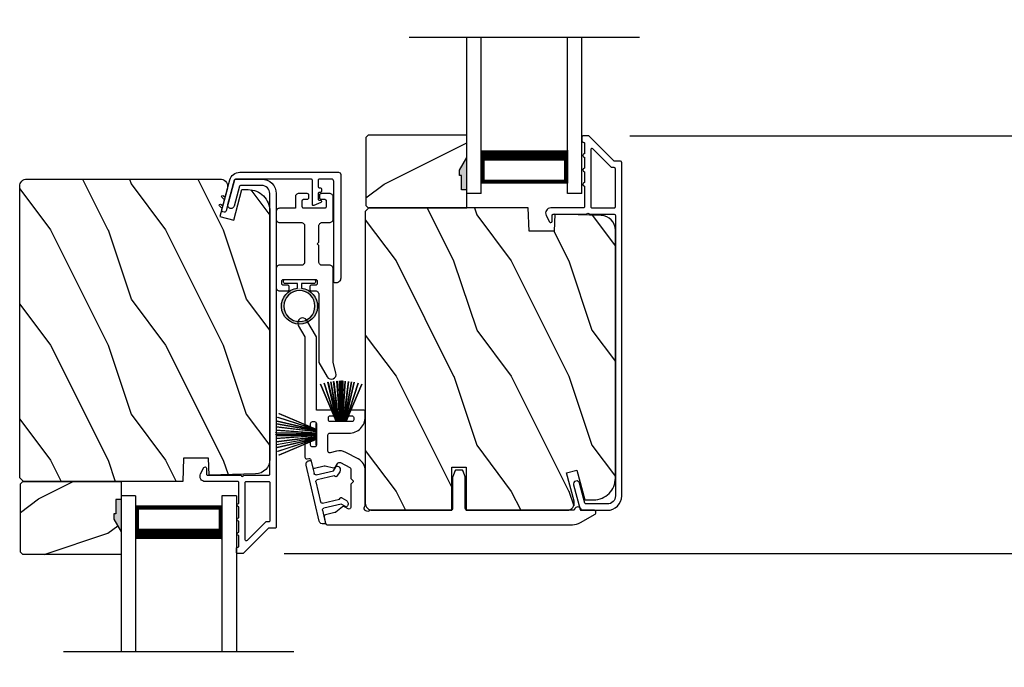
# Model space of a CAD drawing. Extents: x 3 to 343, y -951 to -863.
# Drawn here: x 314 to 322, y -904 to -898 of the extents above; entities that cross this region are included whole.
import ezdxf

# ---------------------------------------------------------------- set-up
doc = ezdxf.new("R2010")
doc.units = 0
doc.header["$LTSCALE"] = 2
doc.header["$MEASUREMENT"] = 0
doc.header["$PDMODE"] = 3
doc.layers.get('0').update_dxf_attribs({"linetype": 'CONTINUOUS'})
doc.layers.get('DEFPOINTS').update_dxf_attribs({"color": 3, "linetype": 'CONTINUOUS'})
doc.layers.add('Dim', color=7, linetype='CONTINUOUS')
doc.styles.get("Standard").update_dxf_attribs({"font": 'arial.ttf'})
doc.dimstyles.new('STANDARD X2', dxfattribs={"dimtxt": 0.48, "dimasz": 0.6, "dimexe": 0.125, "dimexo": 0.36, "dimgap": 0.18, "dimtad": 0, "dimdec": 4, "dimzin": 0, "dimdsep": 46, "dimlunit": 4, "dimtxsty": 'STANDARD', "dimcen": 0, "dimadec": 5, "dimazin": 0, "dimtfac": 1, "dimtdec": 4, "dimtofl": 0, "dimtmove": 0, "dimatfit": 3, "dimfxl": 1, "dimtolj": 1, "dimtzin": 0, "dimarcsym": 0})

# ---------------------------------------------------------------- blocks, each defined once
blk = doc.blocks.new('*D265')
at = {"layer": 'DEFPOINTS', "color": 0, "transparency": 16777216}
for p in [(315.8324, -902.9171), (315.8324, -904.8923), (329.554, -904.8923)]:
    blk.add_point(p, dxfattribs=at)
at = {"layer": 'Dim', "color": 0, "lineweight": -2, "transparency": 16777216}
for p, q in [((329.554, -902.3171), (329.554, -901.7171)), ((316.1924, -902.9171), (329.679, -902.9171)), ((316.1924, -904.8923), (329.679, -904.8923)), ((329.554, -905.4923), (329.554, -906.0923))]:
    blk.add_line(p, q, dxfattribs=at)
at = {"layer": 'Dim', "color": 0, "transparency": 16777216}
for points in [[(329.454, -902.3171), (329.654, -902.3171), (329.554, -902.9171)], [(329.454, -905.4923), (329.654, -905.4923), (329.554, -904.8923)]]:
    blk.add_solid(points, dxfattribs=at)
at = {"layer": 'Dim', "color": 0, "transparency": 16777216, "insert": (329.554, -903.9047), "char_height": 0.48, "attachment_point": 5, "rotation": 90}
blk.add_mtext('\\A1;DLO', dxfattribs=at)
blk = doc.blocks.new('*D266')
at = {"layer": 'DEFPOINTS', "color": 0, "transparency": 16777216}
for p in [(318.8324, -899.2921), (315.8324, -902.9171), (329.554, -902.9171)]:
    blk.add_point(p, dxfattribs=at)
at = {"layer": 'Dim', "color": 0, "lineweight": -2, "transparency": 16777216}
for p, q in [((319.1924, -899.2921), (329.679, -899.2921)), ((329.554, -899.8921), (329.554, -900.4737)), ((329.554, -902.3171), (329.554, -901.7355)), ((316.1924, -902.9171), (329.679, -902.9171))]:
    blk.add_line(p, q, dxfattribs=at)
at = {"layer": 'Dim', "color": 0, "transparency": 16777216}
for points in [[(329.454, -899.8921), (329.654, -899.8921), (329.554, -899.2921)], [(329.454, -902.3171), (329.654, -902.3171), (329.554, -902.9171)]]:
    blk.add_solid(points, dxfattribs=at)
at = {"layer": 'Dim', "color": 0, "transparency": 16777216, "insert": (329.554, -901.1046), "char_height": 0.48, "attachment_point": 5, "rotation": 90}
blk.add_mtext('\\A1;3{\\H1x;\\S5/8;}"', dxfattribs=at)
blk = doc.blocks.new('*D267')
at = {"layer": 'DEFPOINTS', "color": 0, "transparency": 16777216}
for p in [(321.8324, -897.3169), (318.8324, -899.2921), (329.5541, -899.2921)]:
    blk.add_point(p, dxfattribs=at)
at = {"layer": 'Dim', "color": 0, "lineweight": -2, "transparency": 16777216}
for p, q in [((329.5541, -896.7169), (329.5541, -896.1169)), ((322.1924, -897.3169), (329.6791, -897.3169)), ((319.1924, -899.2921), (329.6791, -899.2921)), ((329.5541, -899.8921), (329.5541, -900.4921))]:
    blk.add_line(p, q, dxfattribs=at)
at = {"layer": 'Dim', "color": 0, "transparency": 16777216}
for points in [[(329.4541, -896.7169), (329.6541, -896.7169), (329.5541, -897.3169)], [(329.4541, -899.8921), (329.6541, -899.8921), (329.5541, -899.2921)]]:
    blk.add_solid(points, dxfattribs=at)
at = {"layer": 'Dim', "color": 0, "transparency": 16777216, "insert": (329.5541, -898.3045), "char_height": 0.48, "attachment_point": 5, "rotation": 90}
blk.add_mtext('\\A1;DLO', dxfattribs=at)
blk = doc.blocks.new('A$C51B31A77')
for p, q in [((0.1372, 0.5123), (0.1417, 0.516)), ((0.1417, 0.516), (0.1468, 0.5187)), ((0.1468, 0.5187), (0.1524, 0.5204)), ((0.1524, 0.5204), (0.1582, 0.521)), ((0.1582, 0.521), (0.2224, 0.521)), ((0.2224, 0.521), (0.2282, 0.5204)), ((0.2282, 0.5204), (0.2338, 0.5187)), ((0.2338, 0.5187), (0.2389, 0.516)), ((0.2389, 0.516), (0.2434, 0.5123)), ((0.6315, 0.5123), (0.636, 0.516)), ((0.636, 0.516), (0.6412, 0.5187)), ((0.6412, 0.5187), (0.6467, 0.5204)), ((0.6467, 0.5204), (0.6525, 0.521)), ((0.6525, 0.521), (0.8156, 0.521)), ((0.8156, 0.521), (0.8214, 0.5204)), ((0.8214, 0.5204), (0.827, 0.5187)), ((0.827, 0.5187), (0.8321, 0.516)), ((0.8321, 0.516), (0.8366, 0.5123)), ((0.1285, 0.4913), (0.1291, 0.4971)), ((0.1285, 0.3539), (0.1285, 0.4913)), ((0.1291, 0.4971), (0.1308, 0.5027)), ((0.1308, 0.5027), (0.1335, 0.5078)), ((0.1335, 0.5078), (0.1372, 0.5123)), ((0.2434, 0.5123), (0.2471, 0.5078)), ((0.2471, 0.5078), (0.2499, 0.5027)), ((0.2499, 0.5027), (0.2515, 0.4971)), ((0.2515, 0.4971), (0.2521, 0.4913)), ((0.2521, 0.4913), (0.2521, 0.3035)), ((0.6229, 0.4913), (0.6234, 0.4971)), ((0.6229, 0.3035), (0.6229, 0.4913)), ((0.6234, 0.4971), (0.6251, 0.5027)), ((0.6251, 0.5027), (0.6279, 0.5078)), ((0.6279, 0.5078), (0.6315, 0.5123)), ((0.7467, 0.4596), (0.7464, 0.4567)), ((0.7464, 0.4567), (0.7464, 0.1799)), ((0.7476, 0.4624), (0.7467, 0.4596)), ((0.7489, 0.465), (0.7476, 0.4624)), ((0.7508, 0.4672), (0.7489, 0.465)), ((0.753, 0.469), (0.7508, 0.4672)), ((0.7556, 0.4704), (0.753, 0.469)), ((0.7584, 0.4713), (0.7556, 0.4704)), ((0.7613, 0.4715), (0.7584, 0.4713)), ((0.781, 0.4715), (0.7613, 0.4715)), ((0.7839, 0.4713), (0.781, 0.4715)), ((0.7867, 0.4704), (0.7839, 0.4713)), ((0.7893, 0.469), (0.7867, 0.4704)), ((0.7915, 0.4672), (0.7893, 0.469)), ((0.7934, 0.465), (0.7915, 0.4672)), ((0.7947, 0.4624), (0.7934, 0.465)), ((0.7956, 0.4596), (0.7947, 0.4624)), ((0.7959, 0.4567), (0.7956, 0.4596)), ((0.7959, 0.4221), (0.7959, 0.4567)), ((0.8366, 0.5123), (0.8403, 0.5078)), ((0.8403, 0.5078), (0.8431, 0.5027)), ((0.8431, 0.5027), (0.8447, 0.4971)), ((0.8447, 0.4971), (0.8453, 0.4913)), ((0.8453, 0.4913), (0.8453, 0.4221)), ((0.005, 0.3407), (0.0087, 0.3452)), ((0.0087, 0.3452), (0.0132, 0.3489)), ((0.0132, 0.3489), (0.0183, 0.3516)), ((0.0183, 0.3516), (0.0239, 0.3533)), ((0.0239, 0.3533), (0.0297, 0.3539)), ((0.0297, 0.3539), (0.1285, 0.3539)), ((0.7962, 0.4192), (0.7959, 0.4221)), ((0.797, 0.4164), (0.7962, 0.4192)), ((0.7984, 0.4139), (0.797, 0.4164)), ((0.8002, 0.4116), (0.7984, 0.4139)), ((0.8025, 0.4098), (0.8002, 0.4116)), ((0.805, 0.4084), (0.8025, 0.4098)), ((0.8078, 0.4076), (0.805, 0.4084)), ((0.8107, 0.4073), (0.8078, 0.4076)), ((0.8305, 0.4073), (0.8107, 0.4073)), ((0.8334, 0.4076), (0.8305, 0.4073)), ((0.8362, 0.4084), (0.8334, 0.4076)), ((0.8387, 0.4098), (0.8362, 0.4084)), ((0.841, 0.4116), (0.8387, 0.4098)), ((0.8428, 0.4139), (0.841, 0.4116)), ((0.8442, 0.4164), (0.8428, 0.4139)), ((0.845, 0.4192), (0.8442, 0.4164)), ((0.8453, 0.4221), (0.845, 0.4192)), ((0, 0.3242), (0.0006, 0.33)), ((0, 0.2521), (0, 0.3242)), ((0.0006, 0.33), (0.0023, 0.3356)), ((0.0023, 0.3356), (0.005, 0.3407)), ((0.0497, 0.2826), (0.0494, 0.2797)), ((0.0494, 0.2797), (0.0494, 0.2521)), ((0.0506, 0.2854), (0.0497, 0.2826)), ((0.0519, 0.288), (0.0506, 0.2854)), ((0.0538, 0.2902), (0.0519, 0.288)), ((0.056, 0.2921), (0.0538, 0.2902)), ((0.0586, 0.2934), (0.056, 0.2921)), ((0.0614, 0.2943), (0.0586, 0.2934)), ((0.0643, 0.2946), (0.0614, 0.2943)), ((0.1137, 0.2946), (0.0643, 0.2946)), ((0.1166, 0.2943), (0.1137, 0.2946)), ((0.1194, 0.2934), (0.1166, 0.2943)), ((0.1219, 0.2921), (0.1194, 0.2934)), ((0.1242, 0.2902), (0.1219, 0.2921)), ((0.126, 0.288), (0.1242, 0.2902)), ((0.1274, 0.2854), (0.126, 0.288)), ((0.1282, 0.2826), (0.1274, 0.2854)), ((0.1282, 0.0989), (0.1282, 0.2826)), ((0.2521, 0.3035), (0.2527, 0.2977)), ((0.2527, 0.2977), (0.2544, 0.2921)), ((0.2544, 0.2921), (0.2571, 0.287)), ((0.2571, 0.287), (0.2608, 0.2825)), ((0.2608, 0.2825), (0.2653, 0.2788)), ((0.2653, 0.2788), (0.2704, 0.2761)), ((0.2704, 0.2761), (0.276, 0.2744)), ((0.276, 0.2744), (0.2818, 0.2738)), ((0.2818, 0.2738), (0.5932, 0.2738)), ((0.5932, 0.2738), (0.599, 0.2744)), ((0.599, 0.2744), (0.6046, 0.2761)), ((0.6046, 0.2761), (0.6097, 0.2788)), ((0.6097, 0.2788), (0.6142, 0.2825)), ((0.6142, 0.2825), (0.6179, 0.287)), ((0.6179, 0.287), (0.6206, 0.2921)), ((0.6206, 0.2921), (0.6223, 0.2977)), ((0.6223, 0.2977), (0.6229, 0.3035)), ((0.0025, 0.2438), (0, 0.2521)), ((0.0043, 0.2416), (0.0025, 0.2438)), ((0.0066, 0.2397), (0.0043, 0.2416)), ((0.0092, 0.2384), (0.0066, 0.2397)), ((0.0119, 0.2375), (0.0092, 0.2384)), ((0.0148, 0.2372), (0.0119, 0.2375)), ((0.0346, 0.2372), (0.0148, 0.2372)), ((0.0375, 0.2375), (0.0346, 0.2372)), ((0.0403, 0.2384), (0.0375, 0.2375)), ((0.0428, 0.2397), (0.0403, 0.2384)), ((0.0451, 0.2416), (0.0428, 0.2397)), ((0.0469, 0.2438), (0.0451, 0.2416)), ((0.0483, 0.2464), (0.0469, 0.2438)), ((0.0491, 0.2492), (0.0483, 0.2464)), ((0.0494, 0.2521), (0.0491, 0.2492)), ((0.7464, 0.1799), (0.7467, 0.177)), ((0.7467, 0.177), (0.7476, 0.1742)), ((0.7476, 0.1742), (0.7489, 0.1716)), ((0.7489, 0.1716), (0.7508, 0.1694)), ((0.7915, 0.1694), (0.7934, 0.1716)), ((0.7934, 0.1716), (0.7947, 0.1742)), ((0.7947, 0.1742), (0.7956, 0.177)), ((0.7956, 0.177), (0.7959, 0.1799)), ((0.7959, 0.2145), (0.7962, 0.2174)), ((0.7959, 0.1799), (0.7959, 0.2145)), ((0.7962, 0.2174), (0.797, 0.2202)), ((0.797, 0.2202), (0.7984, 0.2227)), ((0.7984, 0.2227), (0.8002, 0.225)), ((0.8002, 0.225), (0.8025, 0.2268)), ((0.8025, 0.2268), (0.805, 0.2282)), ((0.805, 0.2282), (0.8078, 0.229)), ((0.8078, 0.229), (0.8107, 0.2293)), ((0.8107, 0.2293), (0.8305, 0.2293)), ((0.8305, 0.2293), (0.8334, 0.229)), ((0.8334, 0.229), (0.8362, 0.2282)), ((0.8362, 0.2282), (0.8387, 0.2268)), ((0.8387, 0.2268), (0.841, 0.225)), ((0.841, 0.225), (0.8428, 0.2227)), ((0.8428, 0.2227), (0.8442, 0.2202)), ((0.8442, 0.2202), (0.845, 0.2174)), ((0.845, 0.2174), (0.8453, 0.2145)), ((0.8453, 0.2145), (0.8453, 0.1799)), ((0.8453, 0.1799), (0.8459, 0.1741)), ((0.8459, 0.1741), (0.8476, 0.1685)), ((0.0025, 0.1377), (0, 0.1295)), ((0, 0.0563), (0, 0.1295)), ((0.0011, 0.1351), (0.0025, 0.1377)), ((0.0025, 0.1377), (0.0043, 0.14)), ((0.0043, 0.14), (0.0066, 0.1418)), ((0.0066, 0.1418), (0.0092, 0.1432)), ((0.0092, 0.1432), (0.0119, 0.144)), ((0.0119, 0.144), (0.0148, 0.1443)), ((0.0148, 0.1443), (0.0346, 0.1443)), ((0.0346, 0.1443), (0.0375, 0.144)), ((0.0375, 0.144), (0.0403, 0.1432)), ((0.0403, 0.1432), (0.0428, 0.1418)), ((0.0428, 0.1418), (0.0451, 0.14)), ((0.0451, 0.14), (0.0469, 0.1377)), ((0.0469, 0.1377), (0.0483, 0.1351)), ((0.0483, 0.1351), (0.0491, 0.1324)), ((0.0491, 0.1324), (0.0494, 0.1295)), ((0.0494, 0.1295), (0.0494, 0.1018)), ((0.0494, 0.1018), (0.0497, 0.0989)), ((0.0497, 0.0989), (0.0506, 0.0961)), ((0.0506, 0.0961), (0.0519, 0.0935)), ((0.0519, 0.0935), (0.0538, 0.0913)), ((0.0538, 0.0913), (0.056, 0.0895)), ((0.056, 0.0895), (0.0586, 0.0881)), ((0.0586, 0.0881), (0.0614, 0.0872)), ((0.0614, 0.0872), (0.0643, 0.087)), ((0.0643, 0.087), (0.1137, 0.087)), ((0.1137, 0.087), (0.1166, 0.0872)), ((0.1166, 0.0872), (0.1194, 0.0881)), ((0.1194, 0.0881), (0.1219, 0.0895)), ((0.1219, 0.0895), (0.1242, 0.0913)), ((0.1242, 0.0913), (0.126, 0.0935)), ((0.126, 0.0935), (0.1274, 0.0961)), ((0.1274, 0.0961), (0.1282, 0.0989)), ((0.2527, 0.1264), (0.2521, 0.1206)), ((0.2521, 0.1206), (0.2521, 0.0563)), ((0.2544, 0.1319), (0.2527, 0.1264)), ((0.2571, 0.137), (0.2544, 0.1319)), ((0.2608, 0.1415), (0.2571, 0.137)), ((0.2653, 0.1452), (0.2608, 0.1415)), ((0.2704, 0.148), (0.2653, 0.1452)), ((0.276, 0.1497), (0.2704, 0.148)), ((0.2818, 0.1502), (0.276, 0.1497)), ((0.4227, 0.1502), (0.2818, 0.1502)), ((0.4375, 0.1651), (0.4227, 0.1502)), ((0.4523, 0.1502), (0.4375, 0.1651)), ((0.5932, 0.1502), (0.4523, 0.1502)), ((0.599, 0.1497), (0.5932, 0.1502)), ((0.6046, 0.148), (0.599, 0.1497)), ((0.6097, 0.1452), (0.6046, 0.148)), ((0.6142, 0.1415), (0.6097, 0.1452)), ((0.6179, 0.137), (0.6142, 0.1415)), ((0.6206, 0.1319), (0.6179, 0.137)), ((0.6223, 0.1264), (0.6206, 0.1319)), ((0.6229, 0.1206), (0.6223, 0.1264)), ((0.6229, 0.0563), (0.6229, 0.1206)), ((0.7508, 0.1694), (0.753, 0.1676)), ((0.753, 0.1676), (0.7556, 0.1662)), ((0.7556, 0.1662), (0.7584, 0.1653)), ((0.7584, 0.1653), (0.7613, 0.1651)), ((0.7613, 0.1651), (0.781, 0.1651)), ((0.781, 0.1651), (0.7839, 0.1653)), ((0.7839, 0.1653), (0.7867, 0.1662)), ((0.7867, 0.1662), (0.7893, 0.1676)), ((0.7893, 0.1676), (0.7915, 0.1694)), ((0.8476, 0.1685), (0.8503, 0.1634)), ((0.8503, 0.1634), (0.854, 0.1589)), ((0.854, 0.1589), (0.8585, 0.1552)), ((0.8585, 0.1552), (0.8636, 0.1525)), ((0.8636, 0.1525), (0.8692, 0.1508)), ((0.8692, 0.1508), (0.875, 0.1502)), ((0.875, 0.1502), (1.4672, 0.1502)), ((1.4672, 0.1502), (1.5903, 0.0792)), ((0.0006, 0.0505), (0, 0.0563)), ((0.0023, 0.045), (0.0006, 0.0505)), ((0.005, 0.0398), (0.0023, 0.045)), ((0.0087, 0.0353), (0.005, 0.0398)), ((0.0132, 0.0316), (0.0087, 0.0353)), ((0.0183, 0.0289), (0.0132, 0.0316)), ((0.0239, 0.0272), (0.0183, 0.0289)), ((0.0297, 0.0266), (0.0239, 0.0272)), ((0.2224, 0.0266), (0.0297, 0.0266)), ((0.2282, 0.0272), (0.2224, 0.0266)), ((0.2338, 0.0289), (0.2282, 0.0272)), ((0.2389, 0.0316), (0.2338, 0.0289)), ((0.2434, 0.0353), (0.2389, 0.0316)), ((0.2471, 0.0398), (0.2434, 0.0353)), ((0.2499, 0.045), (0.2471, 0.0398)), ((0.2515, 0.0505), (0.2499, 0.045)), ((0.2521, 0.0563), (0.2515, 0.0505)), ((0.6234, 0.0505), (0.6229, 0.0563)), ((0.6251, 0.045), (0.6234, 0.0505)), ((0.6279, 0.0398), (0.6251, 0.045)), ((0.6315, 0.0353), (0.6279, 0.0398)), ((0.636, 0.0316), (0.6315, 0.0353)), ((0.6412, 0.0289), (0.636, 0.0316)), ((0.6467, 0.0272), (0.6412, 0.0289)), ((0.6525, 0.0266), (0.6467, 0.0272)), ((1.4672, 0.0266), (0.6525, 0.0266)), ((1.5576, 0.0014), (1.4672, 0.0266)), ((1.5728, 0), (1.5576, 0.0014)), ((1.5875, 0.0041), (1.5728, 0)), ((1.5999, 0.0131), (1.5875, 0.0041)), ((1.5903, 0.0792), (1.6019, 0.0693)), ((1.6082, 0.0259), (1.5999, 0.0131)), ((1.6019, 0.0693), (1.6093, 0.0559)), ((1.6115, 0.0408), (1.6082, 0.0259)), ((1.6093, 0.0559), (1.6115, 0.0408))]:
    blk.add_line(p, q)
blk = doc.blocks.new('A$C213E3FBD')
for p, q in [((0.102, 0.2637), (0.1013, 0.2626)), ((0.1856, 0.2381), (0.1532, 0.2705)), ((0.4098, 0.2705), (0.3774, 0.2381)), ((0.4617, 0.2626), (0.461, 0.2637)), ((0.1029, 0.2506), (0.133, 0.2205)), ((0.133, 0.2205), (0.133, 0.065)), ((0.178, 0.2164), (0.1856, 0.2239)), ((0.178, 0.065), (0.178, 0.2164)), ((0.3774, 0.2239), (0.385, 0.2164)), ((0.385, 0.2164), (0.385, 0.065)), ((0.43, 0.2205), (0.4601, 0.2506)), ((0.43, 0.065), (0.43, 0.2205)), ((0, 0.04), (0, 0.032)), ((0.118, 0.05), (0.01, 0.05)), ((0.37, 0.05), (0.193, 0.05)), ((0.553, 0.05), (0.445, 0.05)), ((0.563, 0.032), (0.563, 0.04)), ((0.032, 0), (0.531, 0))]:
    blk.add_line(p, q)
for centre, radius, start, end in [((0.11, 0.2576), 0.01, 150, 225), ((0.1302, 0.2474), 0.0326, 45, 150), ((0.4328, 0.2474), 0.0326, 30, 135), ((0.453, 0.2576), 0.01, 315, 30), ((0.1785, 0.231), 0.01, 315, 45), ((0.3845, 0.231), 0.01, 135, 225), ((0.01, 0.04), 0.01, 90, 180), ((0.032, 0.032), 0.032, 180, 270), ((0.118, 0.065), 0.015, 270, 0), ((0.193, 0.065), 0.015, 180, 270), ((0.37, 0.065), 0.015, 270, 0), ((0.445, 0.065), 0.015, 180, 270), ((0.531, 0.032), 0.032, 270, 0), ((0.553, 0.04), 0.01, 0, 90)]:
    blk.add_arc(centre, radius, start, end)
blk = doc.blocks.new('A$C5AAE0589')
blk.add_blockref('A$C213E3FBD', (0, 0))
blk = doc.blocks.new('A$C6E241AF7')
for p, q in [((0, 1), (1.353, 1)), ((0, 0.875), (0, 1)), ((0, 0.875), (1.353, 0.875)), ((0.0893, 0.125), (0.0893, 0.875)), ((0.0893, 0.875), (0.0893, 0.875)), ((0.0893, 0.875), (0.3753, 0.875)), ((0, 0.125), (1.353, 0.125)), ((0, 0), (0, 0.125)), ((0.375, 0.125), (0.0893, 0.125)), ((0, 0), (1.353, 0))]:
    blk.add_line(p, q)
for points, const_width in [([(0.0893, 0.86), (0.3303, 0.86)], 0.03), ([(0.1044, 0.14), (0.1044, 0.86)], 0.03), ([(0.3303, 0.125), (0.3303, 0.875)], 0.09), ([(0.0893, 0.14), (0.3303, 0.14)], 0.03)]:
    blk.add_lwpolyline(points, dxfattribs=dict(const_width=const_width))
blk = doc.blocks.new('A$C33282C36')
for p, q in [((0.4506, 1.1183), (0.5287, 0.78)), ((0.5298, 0.78), (0.4516, 1.1185)), ((0.4745, 1.1227), (0.5349, 0.78)), ((0.5359, 0.78), (0.4755, 1.1229)), ((0.4996, 1.1262), (0.5421, 0.78)), ((0.5431, 0.78), (0.5006, 1.1263)), ((0.5286, 1.1288), (0.553, 0.78)), ((0.554, 0.78), (0.5296, 1.1289)), ((0.5505, 1.1298), (0.5566, 0.78)), ((0.5576, 0.78), (0.5515, 1.1298)), ((0.5625, 1.13), (0.5625, 0.78)), ((0.5675, 0.78), (0.5675, 1.13)), ((0.5785, 1.1298), (0.5724, 0.78)), ((0.5734, 0.78), (0.5795, 1.1298)), ((0.6004, 1.1289), (0.576, 0.78)), ((0.577, 0.78), (0.6014, 1.1288)), ((0.6294, 1.1263), (0.5869, 0.78)), ((0.5879, 0.78), (0.6304, 1.1262)), ((0.6545, 1.1229), (0.5941, 0.78)), ((0.5951, 0.78), (0.6555, 1.1227)), ((0.6784, 1.1185), (0.6002, 0.78)), ((0.6013, 0.78), (0.6794, 1.1183)), ((0.3851, 1.1006), (0.5212, 0.78)), ((0.5223, 0.78), (0.3861, 1.1009)), ((0.417, 1.1103), (0.5243, 0.78)), ((0.5254, 0.78), (0.418, 1.1105)), ((0.712, 1.1105), (0.6047, 0.78)), ((0.6057, 0.78), (0.713, 1.1103)), ((0.7439, 1.1009), (0.6077, 0.78)), ((0.6088, 0.78), (0.7449, 1.1006)), ((0.4716, 0.78), (0.4716, 0.7768)), ((0.5212, 0.78), (0.4716, 0.78)), ((0.4716, 0.7768), (0.6584, 0.7768)), ((0.5243, 0.78), (0.5223, 0.78)), ((0.5287, 0.78), (0.5254, 0.78)), ((0.5349, 0.78), (0.5298, 0.78)), ((0.5421, 0.78), (0.5359, 0.78)), ((0.553, 0.78), (0.5431, 0.78)), ((0.5566, 0.78), (0.554, 0.78)), ((0.5625, 0.78), (0.5576, 0.78)), ((0.5724, 0.78), (0.5675, 0.78)), ((0.576, 0.78), (0.5734, 0.78)), ((0.5869, 0.78), (0.577, 0.78)), ((0.5941, 0.78), (0.5879, 0.78)), ((0.6002, 0.78), (0.5951, 0.78)), ((0.6047, 0.78), (0.6013, 0.78)), ((0.6077, 0.78), (0.6057, 0.78)), ((0.6584, 0.78), (0.6088, 0.78)), ((0.6584, 0.7768), (0.6584, 0.78))]:
    blk.add_line(p, q)
for start, end in [(101.57763, 101.67907), (99.11564, 99.21706), (96.54752, 96.64893), (93.58838, 93.68979), (91.36791, 91.46932), (89.74648, 90.25352), (88.53068, 88.63209), (86.31021, 86.41162), (83.35107, 83.45248), (80.78294, 80.88436), (78.32093, 78.42237), (108.46207, 108.56379), (105.0854, 105.18693), (74.81307, 74.9146), (71.43621, 71.53793)]:
    blk.add_arc((0.565, 0.565), 0.565, start, end)
blk = doc.blocks.new('A$C7CF641F7')
h = blk.add_hatch(color=256)
h.dxf.hatch_style = 1
h.paths.add_polyline_path([(0.0225, 0.231, -0.38367), (0.1428, 0.3648, -0.133517), (0.1425, 0.3873, 0.902966), (0.1395, 0.075, 0.055914), (0.1745, 0.075), (0.1745, 0.075, 0.739093), (0.23, 0.37), (0.2214, 0.3551, -0.030991), (0.2185, 0.3506, -0.281053), (0.2915, 0.231, -1)])
h.paths.add_polyline_path([(0.1425, 0.3873, 0.133517), (0.1428, 0.3648, -0.146089), (0.2185, 0.3506, 0.030991), (0.2214, 0.3551), (0.23, 0.37, 0.145009)])
for p, q in [((0.1395, 0.035), (0.0345, 0.035)), ((0.0345, 0), (0.2795, 0)), ((0.1395, 0.075), (0.1395, 0.035)), ((0.1745, 0.035), (0.1745, 0.075)), ((0.2795, 0.035), (0.1745, 0.035))]:
    blk.add_line(p, q)
blk.add_circle((0.157, 0.231), 0.1345)
for centre, radius, start, end in [((0.157, 0.231), 0.157, 276.40063, 263.59937), ((0.0345, 0.0175), 0.0175, 90.00384, 269.99616), ((0.2795, 0.0175), 0.0175, 270.0048, 89.9952)]:
    blk.add_arc(centre, radius, start, end)

msp = doc.modelspace()

# ---------------------------------------------------------------- hatches: boundary and pattern name
h = msp.add_hatch()
h.set_pattern_fill('WOOD2', color=256, angle=180, style=0)
h.set_pattern_definition([(36.8699, (718.65978, -850.01223), (-2.99999992, -2.00000012), [0.5, -4.5]), (26.5651, (718.05978, -849.71223), (0.99999916, 1.0000013), [1.118034, -1.118034]), (18.4349, (718.05978, -849.21223), (2.00000043, 0.9999984), [0.632456, -2.529822])])
h.paths.add_polyline_path([(316.90296, -899.3046), (316.90296, -899.8971), (316.92296, -899.9171), (317.77796, -899.9171), (317.77796, -899.7611), (317.73096, -899.7611), (317.73096, -899.6361), (317.71496, -899.6361), (317.71496, -899.5891), (317.77796, -899.47998), (317.77796, -899.2846), (316.92296, -899.2846)])
h = msp.add_hatch(color=256)
h.dxf.hatch_style = 1
h.paths.add_polyline_path([(317.77805, -899.7611), (317.73096, -899.7611), (317.73096, -899.6361), (317.71496, -899.6361), (317.71496, -899.5891), (317.77805, -899.47983)])
h = msp.add_hatch()
h.set_pattern_fill('WOOD2', color=256, angle=90, style=0)
h.set_pattern_definition([(306.8699, (315.8622, -1361.70941), (-2.00000012, 2.99999992), [0.5, -4.5]), (296.5651, (316.1622, -1361.1094), (1.0000013, -0.99999916), [1.118034, -1.118034]), (288.4349, (316.6622, -1361.1094), (0.9999984, -2.00000043), [0.632456, -2.529822])])
edge = h.paths.add_edge_path()
edge.add_line((315.31216, -902.2921), (313.92905, -902.2921))
edge.add_line((313.92905, -902.2921), (313.89705, -902.2601))
edge.add_line((313.89705, -902.2601), (313.89705, -899.7301))
edge.add_arc((313.96005, -899.7301), 0.063, 90, 180, ccw=False)
edge.add_line((313.96005, -899.6671), (314.69405, -899.6671))
edge.add_line((314.69405, -899.6671), (315.50605, -899.6671))
edge.add_line((315.50605, -899.6671), (315.64864, -899.6671))
edge.add_arc((315.63842, -899.72983), 0.06356, -14.531003, 80.742832, ccw=False)
edge.add_line((315.69994, -899.74577), (315.63394, -899.9921))
edge.add_line((315.63394, -899.9921), (315.75468, -900.02445))
edge.add_line((315.75468, -900.02445), (315.82605, -899.7581))
edge.add_line((315.82605, -899.7581), (315.88005, -899.7581))
edge.add_arc((315.88005, -899.9461), 0.188, 0, 90, ccw=False)
edge.add_line((316.06805, -899.9461), (316.06805, -902.1001))
edge.add_arc((315.94205, -902.1001), 0.126, 271.500369, 360, ccw=False)
edge.add_line((315.94535, -902.22606), (315.5422, -902.23662))
edge.add_line((315.5422, -902.23662), (315.53705, -902.089))
edge.add_line((315.53705, -902.089), (315.31925, -902.089))
edge.add_line((315.31925, -902.089), (315.31216, -902.2921))
h = msp.add_hatch()
h.set_pattern_fill('WOOD2', color=256, angle=90, style=0)
h.set_pattern_definition([(306.8699, (318.8622, -1361.9789), (-2.00000012, 2.99999992), [0.5, -4.5]), (296.5651, (319.1622, -1361.3789), (1.0000013, -0.99999916), [1.118034, -1.118034]), (288.4349, (319.6622, -1361.3789), (0.9999984, -2.00000043), [0.632456, -2.529822])])
edge = h.paths.add_edge_path()
edge.add_line((317.77205, -902.5421), (318.50605, -902.5421))
edge.add_line((318.50605, -902.5421), (318.64864, -902.5421))
edge.add_arc((318.64864, -902.4796), 0.0625, 270, 375)
edge.add_line((318.70901, -902.46342), (318.64301, -902.2171))
edge.add_line((318.64301, -902.2171), (318.73383, -902.19276))
edge.add_line((318.73383, -902.19276), (318.80305, -902.4511))
edge.add_line((318.80305, -902.4511), (318.88005, -902.4511))
edge.add_arc((318.88005, -902.2631), 0.188, 270, 360)
edge.add_line((319.06805, -902.2631), (319.06805, -900.10909))
edge.add_arc((318.94205, -900.10909), 0.126, 0, 88.499631)
edge.add_line((318.94535, -899.98314), (318.5422, -899.97258))
edge.add_line((318.5422, -899.97258), (318.53705, -900.1202))
edge.add_line((318.53705, -900.1202), (318.31925, -900.1202))
edge.add_line((318.31925, -900.1202), (318.31216, -899.9171))
edge.add_line((318.31216, -899.9171), (316.92905, -899.9171))
edge.add_line((316.92905, -899.9171), (316.89705, -899.9491))
edge.add_line((316.89705, -899.9491), (316.89705, -902.4791))
edge.add_arc((316.96005, -902.4791), 0.063, 180, 270)
edge.add_line((316.96005, -902.5421), (317.64705, -902.5421))
edge.add_line((317.64705, -902.5421), (317.64705, -902.1671))
edge.add_line((317.64705, -902.1671), (317.77205, -902.1671))
edge.add_line((317.77205, -902.1671), (317.77205, -902.5421))
h = msp.add_hatch()
h.set_pattern_fill('WOOD2', color=256, angle=180, style=0)
h.set_pattern_definition([(36.8699, (715.65978, -849.74274), (-2.99999992, -2.00000012), [0.5, -4.5]), (26.5651, (715.05978, -849.44274), (0.99999916, 1.0000013), [1.118034, -1.118034]), (18.4349, (715.05978, -848.94274), (2.00000043, 0.9999984), [0.632456, -2.529822])])
h.paths.add_polyline_path([(313.90296, -902.9046), (313.90296, -902.3121), (313.92296, -902.2921), (314.77796, -902.2921), (314.77796, -902.4481), (314.73096, -902.4481), (314.73096, -902.5731), (314.71496, -902.5731), (314.71496, -902.6201), (314.77796, -902.72922), (314.77796, -902.9246), (313.92296, -902.9246)])
h = msp.add_hatch(color=256)
h.dxf.hatch_style = 1
h.paths.add_polyline_path([(314.77805, -902.72936), (314.71496, -902.6201), (314.71496, -902.5731), (314.73096, -902.5731), (314.73096, -902.4481), (314.77805, -902.4481)])

# ---------------------------------------------------------------- linework, layer by layer
for p, q in [((319.27805, -898.43906), (317.27805, -898.43906)), ((316.27805, -903.77014), (314.27805, -903.77014))]:
    msp.add_line(p, q)
for points in [[(316.90296, -899.3046), (316.90296, -899.8971), (316.92296, -899.9171), (317.77796, -899.9171), (317.77796, -899.7611), (317.73096, -899.7611), (317.73096, -899.6361), (317.71496, -899.6361), (317.71496, -899.5891), (317.77796, -899.47998), (317.77796, -899.2846), (316.92296, -899.2846)], [(313.90296, -902.9046), (313.90296, -902.3121), (313.92296, -902.2921), (314.77796, -902.2921), (314.77796, -902.4481), (314.73096, -902.4481), (314.73096, -902.5731), (314.71496, -902.5731), (314.71496, -902.6201), (314.77796, -902.72922), (314.77796, -902.9246), (313.92296, -902.9246)]]:
    msp.add_lwpolyline(points, close=True)
for points in [[(318.76168, -902.53469, 0.3393778), (318.77134, -902.5421), (318.99805, -902.5421, 0.4142136), (319.12305, -902.4171), (319.12305, -899.5226, 0.4142136), (319.11305, -899.5126), (319.06119, -899.5126, -0.1989124), (319.05412, -899.50967), (318.83947, -899.29503, 0.1989124), (318.8324, -899.2921), (318.78805, -899.2921, 0.4142136), (318.77805, -899.3021), (318.77805, -899.3371, 0.4142136), (318.78805, -899.3471), (318.78941, -899.3471, -0.4142136), (318.79941, -899.3571), (318.79941, -899.4475, 1), (318.79941, -899.4775), (318.79941, -899.5725, 1), (318.79941, -899.6025), (318.79941, -899.6975, 1), (318.79941, -899.7275), (318.79941, -899.9071, -0.4142136), (318.78941, -899.9171), (318.50742, -899.9171, 0.5600269), (318.46732, -899.98253), (318.49536, -900.03754, 0.7883364), (318.51805, -900.0321), (318.51805, -899.9821, -0.4142136), (318.52805, -899.9721), (318.81941, -899.9721, -1), (318.83941, -899.9721), (319.05805, -899.9721, -0.4142136), (319.06805, -899.9821), (319.06805, -902.4171, -0.4142136), (318.99805, -902.4871), (318.81353, -902.4871, -0.3393778), (318.80387, -902.47969), (318.75767, -902.30745, 1), (318.70454, -902.3217)], [(319.05805, -899.9171, 0.4142136), (319.06805, -899.9071), (319.06805, -899.5776, 0.4142136), (319.05805, -899.5676), (319.03841, -899.5676, -0.1989124), (319.03134, -899.56467), (318.87148, -899.40482, 0.6681786), (318.85441, -899.41189), (318.85441, -899.9071, 0.4142136), (318.86441, -899.9171)], [(315.31216, -902.2921), (313.92905, -902.2921), (313.89705, -902.2601), (313.89705, -899.7301, -0.4142136), (313.96005, -899.6671), (314.69405, -899.6671), (315.50605, -899.6671), (315.64864, -899.6671, -0.4414374), (315.69994, -899.74577), (315.63394, -899.9921), (315.75468, -900.02445), (315.82605, -899.7581), (315.88005, -899.7581, -0.4142136), (316.06805, -899.9461), (316.06805, -902.1001, -0.4065644), (315.94535, -902.22606), (315.5422, -902.23662), (315.53705, -902.089), (315.31925, -902.089)], [(315.76168, -899.67451, -0.3393778), (315.77134, -899.6671), (315.99805, -899.6671, -0.4142136), (316.12305, -899.7921), (316.12305, -902.68659, -0.4142136), (316.11305, -902.69659), (316.06119, -902.69659, 0.1989124), (316.05412, -902.69952), (315.83947, -902.91417, -0.1989124), (315.8324, -902.9171), (315.78805, -902.9171, -0.4142136), (315.77805, -902.9071), (315.77805, -902.8721, -0.4142136), (315.78805, -902.8621), (315.78941, -902.8621, 0.4142136), (315.79941, -902.8521), (315.79941, -902.7617, -1), (315.79941, -902.7317), (315.79941, -902.6367, -1), (315.79941, -902.6067), (315.79941, -902.5117, -1), (315.79941, -902.4817), (315.79941, -902.3021, 0.4142136), (315.78941, -902.2921), (315.50742, -902.2921, -0.5600269), (315.46732, -902.22667), (315.49536, -902.17165, -0.7883364), (315.51805, -902.1771), (315.51805, -902.2271, 0.4142136), (315.52805, -902.2371), (315.81941, -902.2371, 1), (315.83941, -902.2371), (316.05805, -902.2371, 0.4142136), (316.06805, -902.2271), (316.06805, -899.7921, 0.4142136), (315.99805, -899.7221), (315.81353, -899.7221, 0.3393778), (315.80387, -899.72951), (315.75767, -899.90174, -1), (315.70454, -899.88749)], [(317.77205, -902.5421), (318.50605, -902.5421), (318.64864, -902.5421, 0.4931454), (318.70901, -902.46342), (318.64301, -902.2171), (318.73383, -902.19276), (318.80305, -902.4511), (318.88005, -902.4511, 0.4142136), (319.06805, -902.2631), (319.06805, -900.10909, 0.4065644), (318.94535, -899.98314), (318.5422, -899.97258), (318.53705, -900.1202), (318.31925, -900.1202), (318.31216, -899.9171), (316.92905, -899.9171), (316.89705, -899.9491), (316.89705, -902.4791, 0.4142136), (316.96005, -902.5421), (317.64705, -902.5421), (317.64705, -902.1671), (317.77205, -902.1671)], [(316.57705, -901.73772, -0.4142136), (316.59267, -901.7221), (316.62642, -901.7221, 0.4142136), (316.64205, -901.70647), (316.64205, -901.68772, 0.4142136), (316.62642, -901.6721), (316.47242, -901.6721), (316.47242, -901.03608), (316.39016, -900.8936, 0.9973754), (316.31557, -900.9364), (316.37242, -901.03608), (316.37242, -901.82147, 0.4142136), (316.38805, -901.8371), (316.4068, -901.8371, 0.4142136), (316.42242, -901.82147), (316.42242, -901.78772, -0.4142136), (316.43805, -901.7721), (316.4568, -901.7721, -0.4142136), (316.47242, -901.78772), (316.47242, -901.97647, -0.4142136), (316.4568, -901.9921), (316.43805, -901.9921, -0.4142136), (316.42242, -901.97647), (316.42242, -901.94272, 0.4142136), (316.4068, -901.9271), (316.38805, -901.9271, 0.4142136), (316.37242, -901.94272), (316.37242, -902.07988, 0.4823427), (316.39156, -902.09511), (316.40592, -902.09179, -0.4142136), (316.42466, -902.1035), (316.43857, -902.16376, 0.4142136), (316.45731, -902.17547), (316.54051, -902.15626, -0.1095178), (316.54727, -902.1562), (316.6215, -902.17198, 0.3152988), (316.638, -902.16497), (316.65737, -902.13398, -0.1989124), (316.66711, -902.12703), (316.67045, -902.12626, -0.1808295), (316.6813, -902.12769), (316.76376, -902.17153, -0.2773245), (316.77205, -902.18533), (316.77205, -902.26605), (316.78912, -902.28312, -0.4142136), (316.78912, -902.29726), (316.77205, -902.31433), (316.77205, -902.51626, -0.589045), (316.74814, -902.52951), (316.71778, -902.51054, 0.3152988), (316.69988, -902.51148), (316.64008, -902.5582, -0.1095178), (316.63398, -902.56111), (316.55077, -902.58032, 0.4142136), (316.53906, -902.59906), (316.55198, -902.65499, 0.3492156), (316.5672, -902.6671), (318.69472, -902.6671, 0.1316525), (318.76522, -902.64821), (318.89205, -902.57498, 0.2679492), (318.89705, -902.56632), (318.89705, -902.5521, 0.4142136), (318.88705, -902.5421), (318.78078, -902.5421, -0.3419987), (318.7711, -902.5346, 0.7745967), (318.713, -902.5346, -0.3419987), (318.70332, -902.5421), (317.77955, -902.5421, -0.4142136), (317.76455, -902.5271), (317.76455, -902.25724, 0.0874887), (317.76364, -902.25211), (317.74539, -902.20197, 0.3152988), (317.7313, -902.1921), (317.6878, -902.1921, 0.3152988), (317.6737, -902.20197), (317.65545, -902.25211, 0.0874887), (317.65455, -902.25724), (317.65455, -902.5271, -0.4142136), (317.63955, -902.5421), (316.93946, -902.5421, -1.0277386), (316.89705, -902.49969), (316.89705, -902.19862, 0.2773245), (316.83571, -902.09653), (316.72824, -902.03939, 0.1808295), (316.64796, -902.02882), (316.59156, -902.04184, -0.4823427), (316.57242, -902.02662), (316.57242, -901.88772, -0.4142136), (316.58805, -901.8721), (316.75605, -901.8721, 0.4142136), (316.89705, -901.7311), (316.89705, -901.68772, 0.4142136), (316.88142, -901.6721), (316.74767, -901.6721, 0.4142136), (316.73205, -901.68772), (316.73205, -901.70647, 0.4142136), (316.74767, -901.7221), (316.78142, -901.7221, -0.4142136), (316.79705, -901.73772), (316.79705, -901.75647, -0.4142136), (316.78142, -901.7721), (316.59267, -901.7721, -0.4142136), (316.57705, -901.75647)], [(316.05805, -902.2921, -0.4142136), (316.06805, -902.3021), (316.06805, -902.63159, -0.4142136), (316.05805, -902.64159), (316.03841, -902.64159, 0.1989124), (316.03134, -902.64452), (315.87148, -902.80438, -0.6681786), (315.85441, -902.79731), (315.85441, -902.3021, -0.4142136), (315.86441, -902.2921)]]:
    msp.add_lwpolyline(points, format="xyb", close=True)
msp.add_lwpolyline([(316.68362, -899.6271), (316.68362, -900.5271, -0.4142138), (316.64362, -900.5671), (316.63362, -900.5671, -0.4142155), (316.62362, -900.5571), (316.62362, -899.6871, 0.4142087), (316.60362, -899.6671), (316.49762, -899.6671, 0.4142177), (316.48762, -899.6771), (316.48762, -899.7321, 0.414203), (316.49762, -899.7421), (316.50762, -899.7421, -0.4142134), (316.51762, -899.7521), (316.51762, -899.7721, -0.4142177), (316.50762, -899.7821), (316.49762, -899.7821, 0.4142177), (316.48762, -899.7921), (316.48762, -899.8411, 0.4142177), (316.49762, -899.8511), (316.50762, -899.8511, -0.813922), (316.5116, -899.87027), (316.4516, -899.89627, -0.539728), (316.43762, -899.8871), (316.43762, -899.6771, 0.4142187), (316.42762, -899.6671), (315.7713, -899.6671, 0.3394556), (315.76164, -899.67451), (315.68986, -899.94239, -0.4142179), (315.67149, -899.95299), (315.66183, -899.9504, -0.4142143), (315.65122, -899.93203), (315.65381, -899.92237), (315.63177, -899.90033, -1), (315.64591, -899.88619), (315.65979, -899.90007), (315.674, -899.84703), (315.65195, -899.82499, -1), (315.6661, -899.81084), (315.67998, -899.82472), (315.72042, -899.6738, -0.3394524), (315.80735, -899.6071), (316.66362, -899.6071, -0.4142109), (316.68362, -899.6271)], format="xyb")

# ---------------------------------------------------------------- block references
at = {"rotation": 90.00000000000001}
msp.add_blockref('A$C6E241AF7', (318.77805, -899.7921), dxfattribs=at)
at = {"xscale": -1}
for name, p, rotation in [('A$C51B31A77', (316.64403, -899.7921), 90), ('A$C7CF641F7', (316.16876, -900.53854), 180), ('A$C33282C36', (317.24922, -901.3171), 90), ('A$C5AAE0589', (316.50342, -902.66694), 283.0000007629935), ('A$C6E241AF7', (315.77805, -902.4171), 90)]:
    msp.add_blockref(name, p, dxfattribs=dict(at, rotation=rotation))
msp.add_blockref('A$C33282C36', (317.25205, -902.5489), dxfattribs=at)

# ---------------------------------------------------------------- dimensions: what is measured, and where the dimension line sits
at = {"layer": 'Dim'}
for base, p1, p2, picture, middle in [((329.55411, -899.2921), (321.8324, -897.31692), (318.8324, -899.2921), '*D267', (329.55411, -898.30451)), ((329.55396, -904.89227), (315.8324, -902.9171), (315.8324, -904.89227), '*D265', (329.55396, -903.90468))]:
    dim = msp.add_linear_dim(base=base, p1=p1, p2=p2, angle=270, text='DLO', dimstyle='STANDARD X2', override={"dimpost": '\\X'}, dxfattribs=at)
    dim.commit()
    dim.dimension.update_dxf_attribs({"geometry": picture, "text_midpoint": middle})
dim = msp.add_linear_dim(base=(329.55396, -902.9171), p1=(318.8324, -899.2921), p2=(315.8324, -902.9171), angle=270, dimstyle='STANDARD X2', override={"dimpost": '\\X'}, dxfattribs=at)
dim.commit()
dim.dimension.update_dxf_attribs({"geometry": '*D266', "text_midpoint": (329.55396, -901.1046)})

doc.saveas('drawing.dxf')
